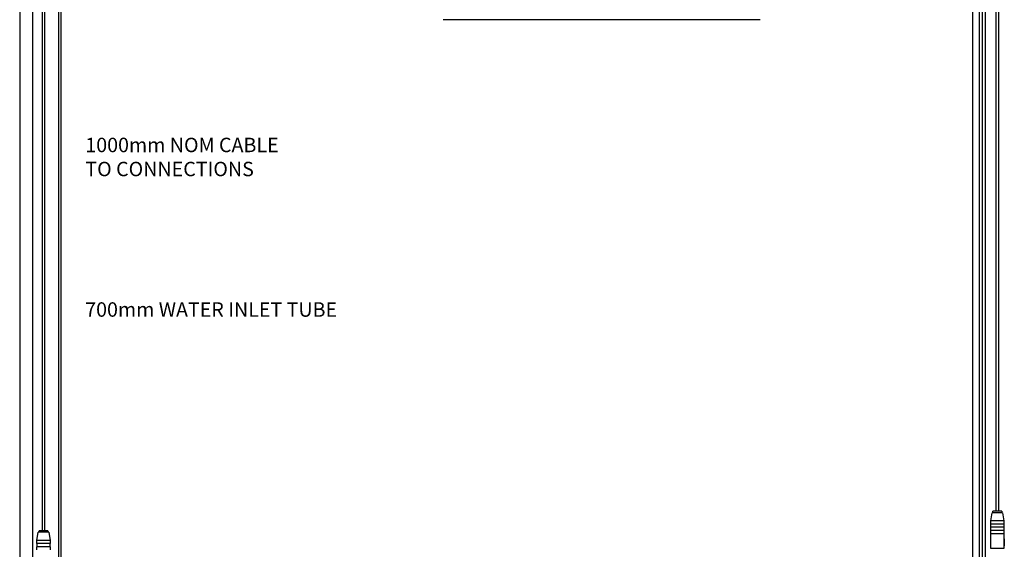
# Model space of a CAD drawing. Units: millimetres. Extents: x -332 to 463, y -1170 to 277.
# Drawn here: x -250 to 365, y -615 to -285 of the extents above; entities that cross this region are included whole.
import ezdxf

# ---------------------------------------------------------------- set-up
doc = ezdxf.new("R2010")
doc.units = ezdxf.units.MM
doc.layers.add('DETAIL', color=30, linetype='Continuous')
doc.layers.add('DIMS', color=7, linetype='Continuous')
doc.styles.add('FASTRACK', font='arial.ttf', dxfattribs={"height": 10})

msp = doc.modelspace()

# ---------------------------------------------------------------- linework, layer by layer
at = {"layer": 'DETAIL'}
for p, q in [((-235.976, -15.693), (-235.976, -603.721)), ((-225.76, -15.693), (-225.76, -684.74)), ((349.101, -16.226), (349.101, -649.325)), ((359.628, -15.693), (359.628, -591.574)), ((-250, -54), (-250, -674)), ((-242, -54), (-242, -674)), ((344.909, -86), (344.909, -674)), ((344.909, -86), (344.909, -674)), ((352.909, -86), (352.909, -591.455)), ((352.909, -591.455), (352.909, -674))]:
    msp.add_line(p, q, dxfattribs=at)
at = {"layer": 'DETAIL', "lineweight": 25}
for p, q in [((-234.272, -603.721), (-234.272, -14.288)), ((-224.056, -684.74), (-224.056, -15.693)), ((351.117, -648.792), (351.117, -14.288)), ((361.332, -591.574), (361.332, -15.693)), ((356.33, -597.574), (357.18, -592.574)), ((363.78, -592.574), (357.18, -592.574)), ((357.73, -592.574), (357.73, -591.574)), ((363.23, -591.574), (357.73, -591.574)), ((363.23, -591.574), (363.23, -592.574)), ((363.78, -592.574), (364.63, -597.574)), ((356.33, -599.574), (356.33, -597.574)), ((356.429, -597.574), (356.33, -597.574)), ((364.63, -599.574), (356.33, -599.574)), ((356.33, -603.574), (356.33, -601.574)), ((364.63, -601.574), (356.33, -601.574)), ((364.63, -597.574), (356.429, -597.574)), ((356.48, -601.574), (356.48, -599.574)), ((364.48, -599.574), (364.48, -601.574)), ((364.63, -597.574), (364.63, -599.574)), ((364.63, -601.574), (364.63, -603.574)), ((-239.274, -609.721), (-238.424, -604.721)), ((-231.824, -604.721), (-238.424, -604.721)), ((-237.874, -604.721), (-237.874, -603.721)), ((-232.374, -603.721), (-237.874, -603.721)), ((-232.374, -603.721), (-232.374, -604.721)), ((-231.824, -604.721), (-230.974, -609.721)), ((364.63, -603.574), (356.33, -603.574)), ((356.33, -614.874), (356.33, -605.574)), ((364.63, -605.574), (356.33, -605.574)), ((356.48, -605.574), (356.48, -603.574)), ((364.48, -603.574), (364.48, -605.574)), ((364.63, -605.574), (364.63, -608.734)), ((-239.274, -611.721), (-239.274, -609.721)), ((-239.175, -609.721), (-239.274, -609.721)), ((-230.974, -611.721), (-239.274, -611.721)), ((-239.274, -615.721), (-239.274, -613.721)), ((-230.974, -613.721), (-239.274, -613.721)), ((-230.974, -609.721), (-239.175, -609.721)), ((-239.124, -613.721), (-239.124, -611.721)), ((-231.124, -611.721), (-231.124, -613.721)), ((-230.974, -609.721), (-230.974, -611.721)), ((-230.974, -613.721), (-230.974, -615.721)), ((364.508, -611.417), (364.52, -612.376)), ((364.508, -611.417), (364.702, -611.417)), ((364.63, -608.734), (364.63, -611.417)), ((364.83, -608.734), (364.63, -608.734)), ((364.63, -612.376), (364.63, -614.874)), ((364.727, -613.237), (364.63, -613.035)), ((364.63, -613.237), (364.727, -613.237)), ((364.702, -611.417), (364.83, -611.417)), ((364.702, -611.417), (364.727, -613.237)), ((364.83, -608.734), (364.83, -612.376)), ((364.83, -611.417), (364.83, -608.734)), ((364.63, -614.874), (356.33, -614.874))]:
    msp.add_line(p, q, dxfattribs=at)
at = {"layer": 'DIMS'}
msp.add_line((212.424, -285), (14.395, -285), dxfattribs=at)

# ---------------------------------------------------------------- texts
at = {"layer": 'DIMS', "linetype": 'Continuous', "lineweight": 18, "char_height": 9, "attachment_point": 1, "style": 'FASTRACK'}
for s, insert in [('1000mm NOM CABLE\\PTO CONNECTIONS', (-209.016, -358.618)), ('700mm WATER INLET TUBE', (-209.097, -461.256))]:
    msp.add_mtext(s, dxfattribs=dict(at, insert=insert))

doc.saveas('drawing.dxf')
